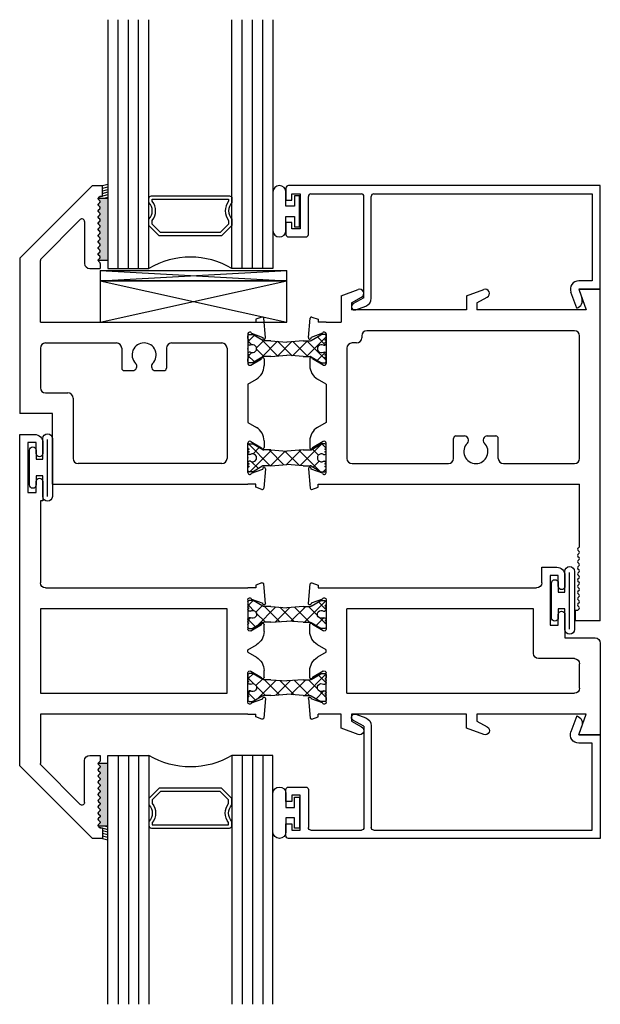
# Model space of a CAD drawing. Extents: x 153.3 to 196.2, y 7.5 to 55.5.
# Drawn here: x 153.3 to 156.8, y 16.1 to 22 of the extents above; entities that cross this region are included whole.
import ezdxf

# ---------------------------------------------------------------- set-up
doc = ezdxf.new("R2010")
doc.units = 0
doc.header["$LTSCALE"] = 0.3
doc.header["$MEASUREMENT"] = 0
doc.layers.get('0').update_dxf_attribs({"linetype": 'CONTINUOUS'})
for name, color, linetype in [('b680301$0$STRUT_12', 3, 'CONTINUOUS'), ('B680306$0$STRUT_12', 3, 'CONTINUOUS'), ('E680090$0$EXT_BEAD', 1, 'CONTINUOUS'), ('e681301$0$EXT_SASH', 6, 'CONTINUOUS'), ('e681306$0$EXT_FRAME', 5, 'CONTINUOUS'), ('e682301$0$EXT_SASH', 6, 'CONTINUOUS'), ('e682306$0$EXT_FRAME', 5, 'CONTINUOUS'), ('S68ooxii1$0$GLASS', 86, 'CONTINUOUS'), ('S68ooxii1$0$HARD_SEAL', 7, 'CONTINUOUS'), ('S68ooxii1$0$IG_SPACER', 86, 'CONTINUOUS'), ('S68ooxii1$0$SETTING_BLOCK', 86, 'CONTINUOUS')]:
    doc.layers.add(name, color=color, linetype=linetype)

# ---------------------------------------------------------------- blocks, each defined once
blk = doc.blocks.new('e681306')
at = {"layer": 'e681306$0$EXT_FRAME'}
for p, q in [((0.0896, 0.3191), (0.1935, 0.3569)), ((0.8466, 0.3191), (0.9505, 0.3569)), ((1.6526, 0.3584), (1.5226, 0.3584)), ((1.5226, 0.3584), (1.5681, 0.2334)), ((1.6526, -1.6416), (1.6526, 0.3584)), ((0.0896, 0.3191), (0.0896, 0.1594)), ((0.1521, 0.2758), (0.2133, 0.3111)), ((0.8466, 0.3191), (0.8466, 0.2334)), ((0.9091, 0.2758), (0.9703, 0.3111)), ((0.1521, 0.2758), (0.1521, 0.2334)), ((0.9091, 0.2758), (0.9091, 0.2334)), ((-0.1062, 0.0664), (-0.0959, 0.1838)), ((-0.0854, 0.1905), (-0.0479, 0.1769)), ((0.8466, 0.2334), (0.1521, 0.2334)), ((1.5681, 0.2334), (0.9091, 0.2334)), ((-0.0479, 0.1769), (-0.0479, 0.1594)), ((0, 0.1594), (-0.0479, 0.1594)), ((0, 0.1594), (0.0896, 0.1594)), ((-0.0229, 0.0925), (-0.091, 0.0677)), ((0, 0.0886), (0, -0.0886)), ((0.2146, 0.0774), (0.2146, 0.0654)), ((1.4966, 0.1084), (0.2456, 0.1084)), ((1.5276, -0.6616), (1.5276, 0.0774)), ((0.125, 0.0034), (0.125, -0.6616)), ((0.1836, 0.0344), (0.156, 0.0344)), ((-0.0984, -0.0618), (-0.0984, -0.1024)), ((-0.0177, -0.0988), (-0.0827, -0.0613)), ((0, -0.213), (-0.0519, -0.183)), ((0, -0.213), (0, -0.4451)), ((0, -0.4451), (-0.0519, -0.4751)), ((0.7826, -0.5263), (0.8336, -0.5263)), ((0.9716, -0.5263), (1.0226, -0.5263)), ((-0.0984, -0.5557), (-0.0984, -0.5963)), ((-0.0177, -0.5593), (-0.0827, -0.5968)), ((0, -0.7467), (0, -0.5695)), ((0.7676, -0.6616), (0.7676, -0.5413)), ((1.0376, -0.6616), (1.0376, -0.5413)), ((0.156, -0.6926), (0.7366, -0.6926)), ((1.0686, -0.6926), (1.4966, -0.6926)), ((-0.1062, -0.7245), (-0.0959, -0.8419)), ((-0.0229, -0.7506), (-0.091, -0.7258)), ((-0.0479, -0.835), (-0.0479, -0.8176)), ((-0.0479, -0.8176), (0, -0.8176)), ((0, -0.8176), (1.5276, -0.8176)), ((1.5276, -1.1907), (1.5276, -0.8176)), ((-0.0854, -0.8486), (-0.0479, -0.835)), ((1.5253, -1.1963), (1.5179, -1.2037)), ((1.5179, -1.215), (1.5253, -1.2223)), ((1.5253, -1.2336), (1.5179, -1.2409)), ((1.5179, -1.2522), (1.5253, -1.2595)), ((1.5253, -1.2709), (1.5179, -1.2782)), ((1.5179, -1.2895), (1.5253, -1.2968)), ((1.5253, -1.3081), (1.5179, -1.3154)), ((1.5179, -1.3267), (1.5253, -1.3341)), ((1.5253, -1.3454), (1.5179, -1.3527)), ((1.5179, -1.364), (1.5253, -1.3713)), ((1.5253, -1.3826), (1.5179, -1.3899)), ((1.5179, -1.4012), (1.5253, -1.4086)), ((1.5253, -1.4199), (1.5179, -1.4272)), ((1.5179, -1.4385), (1.5253, -1.4458)), ((1.5253, -1.4571), (1.5179, -1.4644)), ((1.5179, -1.4758), (1.5253, -1.4831)), ((1.5253, -1.4944), (1.5179, -1.5017)), ((1.5179, -1.513), (1.5253, -1.5203)), ((1.5253, -1.5316), (1.5179, -1.539)), ((1.5006, -1.5786), (1.5006, -1.6416)), ((1.5156, -1.5786), (1.5006, -1.5786)), ((1.5253, -1.5689), (1.5156, -1.5786)), ((1.5179, -1.5503), (1.5253, -1.5576)), ((1.6526, -1.6416), (1.5006, -1.6416))]:
    blk.add_line(p, q, dxfattribs=at)
for centre, radius, start, end in [((0.2021, 0.3334), 0.025, 296.67507, 110), ((0.9591, 0.3334), 0.025, 296.67507, 110), ((-0.0881, 0.1831), 0.00787, 70, 175), ((-0.0984, 0.065), 0.00787, 170, 20), ((-0.0118, 0.0886), 0.0118, 0, 160.52877), ((0.1836, 0.0654), 0.031, 270, 0), ((0.2456, 0.0774), 0.031, 90, 180), ((1.4966, 0.0774), 0.031, 0, 90), ((1.4966, 0.0774), 0.031, 0, 90), ((0.156, 0.0034), 0.031, 90, 180), ((-0.0906, -0.0613), 0.00787, 360, 184.01133), ((-0.0054, -0.1024), 0.093, 180, 240), ((-0.0118, -0.0886), 0.0118, 240, 0), ((-0.0054, -0.5557), 0.093, 120, 180), ((0.7826, -0.5413), 0.015, 90, 180), ((0.8336, -0.5514), 0.0252, 314.92897, 90), ((0.9716, -0.5514), 0.0252, 90, 225.07103), ((1.0226, -0.5413), 0.015, 0, 90), ((-0.0118, -0.5695), 0.0118, 0, 120), ((0.9026, -0.6206), 0.0725, 134.92897, 45.07103), ((-0.0906, -0.5968), 0.00787, 175.98867, 0), ((0.156, -0.6616), 0.031, 180, 270), ((0.7366, -0.6616), 0.031, 270, 360), ((1.0686, -0.6616), 0.031, 180, 270), ((1.4966, -0.6616), 0.031, 270, 0), ((-0.0984, -0.7232), 0.00787, 340, 190), ((-0.0118, -0.7467), 0.0118, 199.47123, 0), ((-0.0881, -0.8412), 0.00787, 185, 290), ((1.5236, -1.2093), 0.008, 135, 225), ((1.5236, -1.2466), 0.008, 135, 225), ((1.5196, -1.1907), 0.008, 315, 0), ((1.5196, -1.2279), 0.008, 315, 45), ((1.5236, -1.2838), 0.008, 135, 225), ((1.5196, -1.2652), 0.008, 315, 45), ((1.5196, -1.3025), 0.008, 315, 45), ((1.5236, -1.3211), 0.008, 135, 225), ((1.5236, -1.3583), 0.008, 135, 225), ((1.5196, -1.3397), 0.008, 315, 45), ((1.5236, -1.3956), 0.008, 135, 225), ((1.5196, -1.377), 0.008, 315, 45), ((1.5196, -1.4142), 0.008, 315, 45), ((1.5236, -1.4328), 0.008, 135, 225), ((1.5236, -1.4701), 0.008, 135, 225), ((1.5196, -1.4515), 0.008, 315, 45), ((1.5196, -1.4887), 0.008, 315, 45), ((1.5236, -1.5074), 0.008, 135, 225), ((1.5236, -1.5446), 0.008, 135, 225), ((1.5196, -1.526), 0.008, 315, 45), ((1.5196, -1.5632), 0.008, 315, 45)]:
    blk.add_arc(centre, radius, start, end, dxfattribs=at)
blk = doc.blocks.new('e682306')
at = {"layer": 'e682306$0$EXT_FRAME'}
for p, q in [((-0.937, 0.9834), (-1.375, 0.5454)), ((-0.937, 0.9834), (-0.875, 0.9834)), ((-0.875, 0.9204), (-0.875, 0.9834)), ((-0.8997, 0.9108), (-0.89, 0.9204)), ((-0.8923, 0.8922), (-0.8997, 0.8995)), ((-0.89, 0.9204), (-0.875, 0.9204)), ((-0.8997, 0.8735), (-0.8923, 0.8809)), ((-0.8923, 0.8549), (-0.8997, 0.8622)), ((-0.8997, 0.8363), (-0.8923, 0.8436)), ((-1.0096, 0.7779), (-1.2456, 0.5419)), ((-0.8923, 0.8177), (-0.8997, 0.825)), ((-0.8997, 0.799), (-0.8923, 0.8063)), ((-0.8923, 0.7804), (-0.8997, 0.7877)), ((-0.984, 0.7673), (-0.984, 0.5144)), ((-0.8997, 0.7618), (-0.8923, 0.7691)), ((-0.8923, 0.7431), (-0.8997, 0.7505)), ((-0.8997, 0.7245), (-0.8923, 0.7318)), ((-0.8923, 0.7059), (-0.8997, 0.7132)), ((-0.8997, 0.6873), (-0.8923, 0.6946)), ((-0.8923, 0.6686), (-0.8997, 0.6759)), ((-0.8997, 0.65), (-0.8923, 0.6573)), ((-0.8923, 0.6314), (-0.8997, 0.6387)), ((-0.8997, 0.6128), (-0.8923, 0.6201)), ((-0.8923, 0.5941), (-0.8997, 0.6014)), ((-1.375, 0.5454), (-1.375, -0.3916)), ((-0.8997, 0.5755), (-0.8923, 0.5828)), ((-0.8923, 0.5569), (-0.8997, 0.5642)), ((-0.8997, 0.5382), (-0.8923, 0.5456)), ((-1.25, 0.1594), (-1.25, 0.5313)), ((-0.953, 0.4834), (-0.89, 0.4834)), ((-0.8923, 0.5196), (-0.8997, 0.5269)), ((-0.89, 0.514), (-0.89, 0.4834)), ((0.0854, 0.1905), (0.0479, 0.1769)), ((0.1062, 0.0664), (0.0959, 0.1838)), ((-1.25, 0.1594), (0, 0.1594)), ((0, 0.1594), (0.0479, 0.1594)), ((0.0479, 0.1769), (0.0479, 0.1594)), ((0, 0.0886), (0, -0.0886)), ((0.0229, 0.0925), (0.091, 0.0677)), ((-1.25, 0.0034), (-1.25, -0.2356)), ((-1.219, 0.0344), (-0.791, 0.0344)), ((-0.76, 0.0034), (-0.76, -0.1169)), ((-0.49, 0.0034), (-0.49, -0.1169)), ((-0.459, 0.0344), (-0.156, 0.0344)), ((-0.125, 0.0034), (-0.125, -0.6616)), ((0.0177, -0.0988), (0.0827, -0.0613)), ((0.0984, -0.0618), (0.0984, -0.1024)), ((-0.745, -0.1319), (-0.694, -0.1319)), ((-0.556, -0.1319), (-0.505, -0.1319)), ((0, -0.213), (0.0519, -0.183)), ((0, -0.213), (0, -0.4451)), ((-1.219, -0.2666), (-1.084, -0.2666)), ((-1.053, -0.2976), (-1.053, -0.6616)), ((-1.178, -0.3916), (-1.375, -0.3916)), ((-1.178, -0.8176), (-1.178, -0.3916)), ((0, -0.4451), (0.0519, -0.4751)), ((0, -0.7467), (0, -0.5695)), ((0.0177, -0.5593), (0.0827, -0.5968)), ((0.0984, -0.5557), (0.0984, -0.5963)), ((-0.156, -0.6926), (-1.022, -0.6926)), ((0.0229, -0.7506), (0.091, -0.7258)), ((0.1062, -0.7245), (0.0959, -0.8419)), ((-1.178, -0.8176), (0, -0.8176)), ((0.0479, -0.8176), (0, -0.8176)), ((0.0479, -0.835), (0.0479, -0.8176)), ((0.0854, -0.8486), (0.0479, -0.835))]:
    blk.add_line(p, q, dxfattribs=at)
for centre, radius, start, end in [((-0.894, 0.9051), 0.008, 135, 225), ((-0.898, 0.8865), 0.008, 315, 45), ((-0.894, 0.8679), 0.008, 135, 225), ((-0.894, 0.8306), 0.008, 135, 225), ((-0.898, 0.8493), 0.008, 315, 45), ((-0.999, 0.7673), 0.015, 0, 135), ((-0.894, 0.7934), 0.008, 135, 225), ((-0.898, 0.812), 0.008, 315, 45), ((-0.898, 0.7747), 0.008, 315, 45), ((-0.894, 0.7561), 0.008, 135, 225), ((-0.894, 0.7189), 0.008, 135, 225), ((-0.898, 0.7375), 0.008, 315, 45), ((-0.894, 0.6816), 0.008, 135, 225), ((-0.898, 0.7002), 0.008, 315, 45), ((-0.898, 0.663), 0.008, 315, 45), ((-0.894, 0.6444), 0.008, 135, 225), ((-0.894, 0.6071), 0.008, 135, 225), ((-0.898, 0.6257), 0.008, 315, 45), ((-0.898, 0.5885), 0.008, 315, 45), ((-1.235, 0.5313), 0.015, 135, 180), ((-0.894, 0.5698), 0.008, 135, 225), ((-0.894, 0.5326), 0.008, 135, 225), ((-0.898, 0.5512), 0.008, 315, 45), ((-0.953, 0.5144), 0.031, 180, 270), ((-0.898, 0.514), 0.008, 0, 45), ((0.0881, 0.1831), 0.00787, 5, 110), ((0.0118, 0.0886), 0.0118, 19.47123, 180), ((0.0984, 0.065), 0.00787, 160, 10), ((-1.219, 0.0034), 0.031, 90, 180), ((-0.791, 0.0034), 0.031, 0, 90), ((-0.625, -0.0376), 0.0725, 314.92897, 225.07103), ((-0.459, 0.0034), 0.031, 90, 180), ((-0.156, 0.0034), 0.031, 0, 90), ((0.0906, -0.0613), 0.00787, 355.98867, 180), ((-0.745, -0.1169), 0.015, 180, 270), ((-0.694, -0.1067), 0.0252, 270, 45.07103), ((-0.556, -0.1067), 0.0252, 134.92897, 270), ((-0.505, -0.1169), 0.015, 270, 0), ((0.0118, -0.0886), 0.0118, 180, 300), ((0.0054, -0.1024), 0.093, 300, 0), ((-1.219, -0.2356), 0.031, 180, 270), ((-1.084, -0.2976), 0.031, 0, 90), ((0.0054, -0.5557), 0.093, 0, 60), ((0.0118, -0.5695), 0.0118, 60, 180), ((0.0906, -0.5968), 0.00787, 180, 4.01133), ((-1.022, -0.6616), 0.031, 180, 270), ((-0.156, -0.6616), 0.031, 270, 0), ((0.0118, -0.7467), 0.0118, 180, 340.52877), ((0.0984, -0.7232), 0.00787, 350, 200), ((0.0881, -0.8412), 0.00787, 250, 355)]:
    blk.add_arc(centre, radius, start, end, dxfattribs=at)
blk = doc.blocks.new('B680306$0$STRUT_12')
at = {"layer": 'B680306$0$STRUT_12', "linetype": 'Continuous', "ltscale": 1.25}
h = blk.add_hatch(dxfattribs=at)
h.set_pattern_fill('NET', color=256, scale=0.5, angle=45, style=0)
h.paths.add_polyline_path([(-0.0165, 0.0205), (-0.008, 0.0205, 1), (-0.008, 0.0365, 1), (-0.008, 0.0525, 0.414214), (0, 0.0605), (0, 0.0765, 0.414214), (-0.008, 0.0845), (-0.0278, 0.0845, 0.131652), (-0.0318, 0.0834), (-0.094, 0.0475), (-0.138, 0.0475), (-0.2362, 0.04), (-0.3344, 0.0475), (-0.3752, 0.0475, -0.131652), (-0.3812, 0.0491), (-0.4406, 0.0834, 0.131652), (-0.4446, 0.0845), (-0.4644, 0.0845, 0.414214), (-0.4724, 0.0765), (-0.4724, 0.0605, 0.414214), (-0.4644, 0.0525, 1), (-0.4644, 0.0365, 1), (-0.4644, 0.0205), (-0.4559, 0.0205, -1.779511), (-0.4559, -0.0205), (-0.4644, -0.0205, 1), (-0.4644, -0.0365, 1), (-0.4644, -0.0525, 0.414214), (-0.4724, -0.0605), (-0.4724, -0.0765, 0.414214), (-0.4644, -0.0845), (-0.4446, -0.0845, 0.131652), (-0.4406, -0.0834), (-0.3812, -0.0491, -0.131652), (-0.3752, -0.0475), (-0.3344, -0.0475), (-0.2362, -0.04), (-0.138, -0.0475), (-0.094, -0.0475), (-0.0318, -0.0834, 0.131652), (-0.0278, -0.0845), (-0.008, -0.0845, 0.414214), (0, -0.0765), (0, -0.0605, 0.414214), (-0.008, -0.0525, 1), (-0.008, -0.0365, 1), (-0.008, -0.0205), (-0.0165, -0.0205, -1.779511)])
at = {"layer": 'B680306$0$STRUT_12'}
for p, q in [((-0.4724, 0.0605), (-0.4724, 0.0765)), ((-0.4644, 0.0845), (-0.4446, 0.0845)), ((-0.3812, 0.0491), (-0.4406, 0.0834)), ((-0.0912, 0.0491), (-0.0318, 0.0834)), ((-0.008, 0.0845), (-0.0278, 0.0845)), ((0, 0.0605), (0, 0.0765)), ((-0.4559, 0.0205), (-0.4644, 0.0205)), ((-0.3344, 0.0475), (-0.3752, 0.0475)), ((-0.3344, 0.0475), (-0.2364, 0.04)), ((-0.236, 0.04), (-0.2364, 0.04)), ((-0.138, 0.0475), (-0.236, 0.04)), ((-0.138, 0.0475), (-0.0972, 0.0475)), ((-0.0165, 0.0205), (-0.008, 0.0205)), ((-0.4559, -0.0205), (-0.4644, -0.0205)), ((-0.3812, -0.0491), (-0.4406, -0.0834)), ((-0.3344, -0.0475), (-0.3752, -0.0475)), ((-0.3344, -0.0475), (-0.2364, -0.04)), ((-0.236, -0.04), (-0.2364, -0.04)), ((-0.138, -0.0475), (-0.236, -0.04)), ((-0.138, -0.0475), (-0.0972, -0.0475)), ((-0.0912, -0.0491), (-0.0318, -0.0834)), ((-0.0165, -0.0205), (-0.008, -0.0205)), ((-0.4724, -0.0765), (-0.4724, -0.0605)), ((-0.4446, -0.0845), (-0.4644, -0.0845)), ((-0.0278, -0.0845), (-0.008, -0.0845)), ((0, -0.0765), (0, -0.0605))]:
    blk.add_line(p, q, dxfattribs=at)
for centre, radius, start, end in [((-0.4644, 0.0765), 0.008, 90, 180), ((-0.4644, 0.0605), 0.008, 180, 270), ((-0.4446, 0.0765), 0.008, 60, 90), ((-0.0278, 0.0765), 0.008, 90, 120), ((-0.0278, 0.0765), 0.008, 90, 120), ((-0.008, 0.0765), 0.008, 0, 90), ((-0.008, 0.0605), 0.008, 270, 0), ((-0.4644, 0.0445), 0.008, 90, 270), ((-0.4644, 0.0285), 0.008, 90, 270), ((-0.4434, 0), 0.024, 238.66779, 121.33221), ((-0.3752, 0.0595), 0.012, 240, 270), ((-0.0972, 0.0595), 0.012, 270, 300), ((-0.029, 0), 0.024, 58.66779, 301.33221), ((-0.008, 0.0445), 0.008, 270, 90), ((-0.008, 0.0285), 0.008, 270, 90), ((-0.4644, -0.0285), 0.008, 90, 270), ((-0.4644, -0.0445), 0.008, 90, 270), ((-0.4644, -0.0605), 0.008, 90, 180), ((-0.3752, -0.0595), 0.012, 90, 120), ((-0.0972, -0.0595), 0.012, 60, 90), ((-0.008, -0.0285), 0.008, 270, 90), ((-0.008, -0.0445), 0.008, 270, 90), ((-0.008, -0.0605), 0.008, 0, 90), ((-0.4644, -0.0765), 0.008, 180, 270), ((-0.4446, -0.0765), 0.008, 270, 300), ((-0.0278, -0.0765), 0.008, 240, 270), ((-0.0278, -0.0765), 0.008, 240, 270), ((-0.008, -0.0765), 0.008, 270, 0)]:
    blk.add_arc(centre, radius, start, end, dxfattribs=at)
at = {"layer": 'B680306$0$STRUT_12', "linetype": 'Continuous', "ltscale": 1.25}
blk.add_point((-0.4724, 0), dxfattribs=at)
blk = doc.blocks.new('B680306')
for name, p in [('e682306', (1.375, 0.3916)), ('e681306', (1.8474, 0.3916)), ('B680306$0$STRUT_12', (1.8474, 0.3916)), ('B680306$0$STRUT_12', (1.8474, -0.2666))]:
    blk.add_blockref(name, p)
blk = doc.blocks.new('E680090')
at = {"layer": 'E680090$0$EXT_BEAD'}
for p, q in [((0, 0.735), (0, 0.6625)), ((1.895, 0.75), (0.015, 0.75)), ((1.895, 0.125), (1.895, 0.75)), ((0, 0.6625), (0.035, 0.6625)), ((0.035, 0.7), (0.085, 0.7)), ((0.035, 0.6625), (0.035, 0.7)), ((0.085, 0.7), (0.085, 0.49)), ((0.135, 0.4556), (0.135, 0.685)), ((0.15, 0.7), (0.455, 0.7)), ((0.47, 0.0741), (0.47, 0.685)), ((0.514, 0.0702), (0.514, 0.685)), ((0.529, 0.7), (1.845, 0.7)), ((1.845, 0.7), (1.845, 0.175)), ((0, 0.5275), (0, 0.455)), ((0.035, 0.5275), (0, 0.5275)), ((0.035, 0.49), (0.035, 0.5275)), ((0.085, 0.49), (0.035, 0.49)), ((0.015, 0.44), (0.1194, 0.44)), ((1.845, 0.175), (1.765, 0.175)), ((1.765, 0.125), (1.895, 0.125)), ((1.765, 0.125), (1.7835, 0.0741)), ((0.47, 0.0741), (0.4041, 0.0361)), ((1.7536, 0.01), (1.718, 0.1079)), ((0.4204, 0.0012), (0.4811, 0.0232))]:
    blk.add_line(p, q, dxfattribs=at)
for centre, radius, start, end in [((0.015, 0.735), 0.015, 90, 180), ((0.15, 0.685), 0.015, 90, 180), ((0.455, 0.685), 0.015, 360, 90), ((0.529, 0.685), 0.015, 90, 180), ((0.015, 0.455), 0.015, 180, 270), ((0.1194, 0.4556), 0.0156, 270, 0), ((1.765, 0.125), 0.05, 90, 200.00218), ((0.464, 0.0702), 0.05, 290, 360), ((1.7365, 0.057), 0.05, 289.99688, 19.99811), ((0.4138, 0.0193), 0.0193, 120, 290)]:
    blk.add_arc(centre, radius, start, end, dxfattribs=at)
blk = doc.blocks.new('B680090')
blk.add_blockref('E680090', (0, 0))
blk = doc.blocks.new('S68ooxii1$0$SPACER08')
at = {"layer": 'S68ooxii1$0$IG_SPACER'}
for points in [[(0.015, 0.24), (0.485, 0.24, -0.414214), (0.5, 0.225), (0.5, 0.2, 0.4), (0.5, 0.1), (0.5, 0.062), (0.438, 0), (0.062, 0), (0, 0.062), (0, 0.1, 0.4), (0, 0.2), (0, 0.225, -0.414214)], [(0.02, 0.22), (0.48, 0.22), (0.48, 0.2074, 0.348155), (0.48, 0.0926), (0.48, 0.0703), (0.4297, 0.02), (0.0703, 0.02), (0.02, 0.0703), (0.02, 0.0926, 0.348155), (0.02, 0.2074)]]:
    blk.add_lwpolyline(points, format="xyb", close=True, dxfattribs=at)
blk = doc.blocks.new('S68ooxii1$0$GLASS_04')
at = {"layer": 'S68ooxii1$0$GLASS'}
for p, q in [((-0.248, 1.5), (-0.248, 0)), ((-0.186, 0), (-0.186, 1.5)), ((-0.124, 0), (-0.124, 1.5)), ((-0.062, 0), (-0.062, 1.5)), ((0, 0), (0, 1.5)), ((-0.248, 0), (-0.186, 0)), ((-0.186, 0), (-0.124, 0)), ((-0.124, 0), (-0.062, 0)), ((-0.062, 0), (0, 0))]:
    blk.add_line(p, q, dxfattribs=at)
blk = doc.blocks.new('S68ooxii1$0$G16_4_4')
at = {"layer": 'S68ooxii1$0$GLASS'}
blk.add_arc((0.498, -0.4194), 0.4883, 59.20407, 120.79593, dxfattribs=at)
for name, p in [('S68ooxii1$0$GLASS_04', (0.248, 0)), ('S68ooxii1$0$SPACER08', (0.248, 0.1975))]:
    blk.add_blockref(name, p)
at = {"xscale": -1}
blk.add_blockref('S68ooxii1$0$GLASS_04', (0.748, 0), dxfattribs=at)
blk = doc.blocks.new('e681301')
at = {"layer": 'e681301$0$EXT_SASH'}
for p, q in [((0.1935, 0.2829), (0.0896, 0.2451)), ((0.0896, 0.2451), (0.0896, 0.1594)), ((0.9505, 0.2829), (0.8466, 0.2451)), ((0.8466, 0.2451), (0.8466, 0.1594)), ((1.5226, 0.2844), (1.5681, 0.1594)), ((1.6526, 0.2844), (1.5226, 0.2844)), ((1.6526, -0.2686), (1.6526, 0.2844)), ((-0.1062, 0.0664), (-0.0959, 0.1838)), ((-0.0854, 0.1905), (-0.0479, 0.1769)), ((0.1521, 0.2018), (0.2133, 0.2371)), ((0.1521, 0.1594), (0.1521, 0.2018)), ((0.9091, 0.2018), (0.9703, 0.2371)), ((0.9091, 0.1594), (0.9091, 0.2018)), ((-0.0479, 0.1769), (-0.0479, 0.1594)), ((0, 0.1594), (-0.0479, 0.1594)), ((0.0896, 0.1594), (0, 0.1594)), ((0.8466, 0.1594), (0.1521, 0.1594)), ((1.5681, 0.1594), (0.9091, 0.1594)), ((-0.0229, 0.0925), (-0.091, 0.0677)), ((0, 0.0886), (0, -0.0886)), ((0.125, 0.0344), (0.125, -0.4756)), ((0.125, 0.0344), (1.4966, 0.0344)), ((1.5276, 0.0034), (1.5276, -0.1436)), ((-0.0984, -0.0618), (-0.0984, -0.1024)), ((-0.0177, -0.0988), (-0.0827, -0.0613)), ((1.4966, -0.1746), (1.281, -0.1746)), ((0, -0.213), (-0.0519, -0.183)), ((0, -0.2281), (-0.0519, -0.2581)), ((0, -0.213), (0, -0.2281)), ((1.25, -0.2056), (1.25, -0.4756)), ((-0.0984, -0.3387), (-0.0984, -0.3793)), ((-0.0177, -0.3423), (-0.0827, -0.3798)), ((0, -0.5297), (0, -0.3525)), ((1.4396, -0.2996), (1.6216, -0.2996)), ((1.4396, -0.4406), (1.4396, -0.2996)), ((1.3496, -0.6756), (1.3496, -0.3756)), ((1.3496, -0.3756), (1.3996, -0.3756)), ((1.3996, -0.3756), (1.3996, -0.4406)), ((-0.1062, -0.5075), (-0.0959, -0.6249)), ((-0.0229, -0.5336), (-0.091, -0.5088)), ((1.25, -0.4756), (0.125, -0.4756)), ((-0.0854, -0.6316), (-0.0479, -0.618)), ((-0.0479, -0.618), (-0.0479, -0.6006)), ((-0.0479, -0.6006), (0, -0.6006)), ((0, -0.6006), (1.2686, -0.6006)), ((1.2996, -0.6316), (1.2996, -0.7256)), ((1.3996, -0.6106), (1.3996, -0.6756)), ((1.4396, -0.6756), (1.4396, -0.6106)), ((1.3996, -0.6756), (1.3496, -0.6756)), ((1.2996, -0.7256), (1.3896, -0.7256))]:
    blk.add_line(p, q, dxfattribs=at)
for centre, radius, start, end in [((0.2021, 0.2594), 0.025, 296.67507, 110), ((0.9591, 0.2594), 0.025, 296.67507, 110), ((-0.0881, 0.1831), 0.00787, 70, 175), ((-0.0984, 0.065), 0.00787, 170, 20), ((-0.0118, 0.0886), 0.0118, 0, 160.52877), ((1.4966, 0.0034), 0.031, 0, 90), ((-0.0906, -0.0613), 0.00787, 360, 184.01133), ((-0.0054, -0.1024), 0.093, 180, 240), ((-0.0118, -0.0886), 0.0118, 240, 0), ((1.281, -0.2056), 0.031, 90, 180), ((1.4966, -0.1436), 0.031, 270, 0), ((-0.0054, -0.3387), 0.093, 120, 180), ((1.6216, -0.2686), 0.031, 270, 360), ((-0.0118, -0.3525), 0.0118, 0, 120), ((-0.0906, -0.3798), 0.00787, 175.98867, 0), ((1.4196, -0.4406), 0.02, 180, 0), ((-0.0984, -0.5062), 0.00787, 340, 190), ((-0.0118, -0.5297), 0.0118, 199.47123, 0), ((1.4196, -0.6106), 0.02, 360, 180), ((-0.0881, -0.6242), 0.00787, 185, 290), ((1.2686, -0.6316), 0.031, 0, 90), ((1.3896, -0.6756), 0.05, 270, 0)]:
    blk.add_arc(centre, radius, start, end, dxfattribs=at)
blk = doc.blocks.new('e682301')
at = {"layer": 'e682301$0$EXT_SASH'}
for p, q in [((-0.937, 0.9094), (-1.375, 0.4714)), ((-0.875, 0.9094), (-0.937, 0.9094)), ((-0.875, 0.8464), (-0.875, 0.9094)), ((-0.8997, 0.8368), (-0.89, 0.8464)), ((-0.89, 0.8464), (-0.875, 0.8464)), ((-0.8923, 0.8182), (-0.8997, 0.8255)), ((-0.8997, 0.7995), (-0.8923, 0.8069)), ((-0.8923, 0.7809), (-0.8997, 0.7882)), ((-0.8997, 0.7623), (-0.8923, 0.7696)), ((-0.8923, 0.7437), (-0.8997, 0.751)), ((-0.8997, 0.725), (-0.8923, 0.7323)), ((-0.8923, 0.7064), (-0.8997, 0.7137)), ((-1.2456, 0.4679), (-1.0096, 0.7039)), ((-0.984, 0.6933), (-0.984, 0.4404)), ((-0.8997, 0.6878), (-0.8923, 0.6951)), ((-0.8923, 0.6691), (-0.8997, 0.6765)), ((-0.8997, 0.6505), (-0.8923, 0.6578)), ((-0.8923, 0.6319), (-0.8997, 0.6392)), ((-0.8997, 0.6133), (-0.8923, 0.6206)), ((-0.8923, 0.5946), (-0.8997, 0.6019)), ((-0.8997, 0.576), (-0.8923, 0.5833)), ((-0.8923, 0.5574), (-0.8997, 0.5647)), ((-0.8997, 0.5388), (-0.8923, 0.5461)), ((-0.8923, 0.5201), (-0.8997, 0.5274)), ((-0.8997, 0.5015), (-0.8923, 0.5088)), ((-0.8923, 0.4829), (-0.8997, 0.4902)), ((-1.375, 0.4714), (-1.375, -1.5266)), ((-1.25, 0.1594), (-1.25, 0.4573)), ((-0.8997, 0.4642), (-0.8923, 0.4716)), ((-0.8923, 0.4456), (-0.8997, 0.4529)), ((-0.89, 0.4094), (-0.89, 0.44)), ((-0.953, 0.4094), (-0.89, 0.4094)), ((0.0854, 0.1905), (0.0479, 0.1769)), ((0.1062, 0.0664), (0.0959, 0.1838)), ((0, 0.1594), (-1.25, 0.1594)), ((0, 0.1594), (0.0479, 0.1594)), ((0.0479, 0.1769), (0.0479, 0.1594)), ((0, 0.0886), (0, -0.0886)), ((0.0229, 0.0925), (0.091, 0.0677)), ((-1.25, 0.0344), (-0.125, 0.0344)), ((-1.25, -0.4756), (-1.25, 0.0344)), ((-0.125, 0.0344), (-0.125, -0.4756)), ((0.0177, -0.0988), (0.0827, -0.0613)), ((0.0984, -0.0618), (0.0984, -0.1024)), ((0, -0.213), (0.0519, -0.183)), ((0, -0.213), (0, -0.2281)), ((0, -0.2281), (0.0519, -0.2581)), ((0, -0.5297), (0, -0.3525)), ((0.0177, -0.3423), (0.0827, -0.3798)), ((0.0984, -0.3387), (0.0984, -0.3793)), ((-0.125, -0.4756), (-1.25, -0.4756)), ((0.0229, -0.5336), (0.091, -0.5088)), ((0.1062, -0.5075), (0.0959, -0.6249)), ((-1.25, -1.1266), (-1.25, -0.6316)), ((-1.219, -0.6006), (0, -0.6006)), ((0.0479, -0.6006), (0, -0.6006)), ((0.0479, -0.618), (0.0479, -0.6006)), ((0.0854, -0.6316), (0.0479, -0.618)), ((-1.235, -1.1266), (-1.25, -1.1266)), ((-1.235, -1.2416), (-1.235, -1.1266)), ((-1.325, -1.4766), (-1.325, -1.1766)), ((-1.325, -1.1766), (-1.275, -1.1766)), ((-1.275, -1.1766), (-1.275, -1.2416)), ((-1.275, -1.4116), (-1.275, -1.4766)), ((-1.235, -1.4766), (-1.235, -1.4116)), ((-1.275, -1.4766), (-1.325, -1.4766)), ((-1.375, -1.5266), (-1.285, -1.5266))]:
    blk.add_line(p, q, dxfattribs=at)
for centre, radius, start, end in [((-0.894, 0.8311), 0.008, 135, 225), ((-0.894, 0.7939), 0.008, 135, 225), ((-0.898, 0.8125), 0.008, 315, 45), ((-0.898, 0.7753), 0.008, 315, 45), ((-0.894, 0.7566), 0.008, 135, 225), ((-0.894, 0.7194), 0.008, 135, 225), ((-0.898, 0.738), 0.008, 315, 45), ((-0.999, 0.6933), 0.015, 0, 135), ((-0.894, 0.6821), 0.008, 135, 225), ((-0.898, 0.7007), 0.008, 315, 45), ((-0.898, 0.6635), 0.008, 315, 45), ((-0.894, 0.6449), 0.008, 135, 225), ((-0.894, 0.6076), 0.008, 135, 225), ((-0.898, 0.6262), 0.008, 315, 45), ((-0.898, 0.589), 0.008, 315, 45), ((-0.894, 0.5704), 0.008, 135, 225), ((-0.894, 0.5331), 0.008, 135, 225), ((-0.898, 0.5517), 0.008, 315, 45), ((-0.894, 0.4958), 0.008, 135, 225), ((-0.898, 0.5145), 0.008, 315, 45), ((-0.898, 0.4772), 0.008, 315, 45), ((-1.235, 0.4573), 0.015, 135, 180), ((-0.953, 0.4404), 0.031, 180, 270), ((-0.894, 0.4586), 0.008, 135, 225), ((-0.898, 0.44), 0.008, 0, 45), ((0.0881, 0.1831), 0.00787, 5, 110), ((0.0118, 0.0886), 0.0118, 19.47123, 180), ((0.0984, 0.065), 0.00787, 160, 10), ((0.0906, -0.0613), 0.00787, 355.98867, 180), ((0.0118, -0.0886), 0.0118, 180, 300), ((0.0054, -0.1024), 0.093, 300, 0), ((0.0054, -0.3387), 0.093, 0, 60), ((0.0118, -0.3525), 0.0118, 60, 180), ((0.0906, -0.3798), 0.00787, 180, 4.01133), ((0.0118, -0.5297), 0.0118, 180, 340.52877), ((0.0984, -0.5062), 0.00787, 350, 200), ((-1.219, -0.6316), 0.031, 90, 180), ((0.0881, -0.6242), 0.00787, 250, 355), ((-1.255, -1.2416), 0.02, 180, 0), ((-1.255, -1.4116), 0.02, 360, 180), ((-1.285, -1.4766), 0.05, 270, 0)]:
    blk.add_arc(centre, radius, start, end, dxfattribs=at)
blk = doc.blocks.new('b680301$0$STRUT_12')
at = {"layer": 'b680301$0$STRUT_12', "linetype": 'Continuous', "ltscale": 1.25}
h = blk.add_hatch(dxfattribs=at)
h.set_pattern_fill('NET', color=256, scale=0.5, angle=45, style=0)
h.paths.add_polyline_path([(-0.0165, 0.0205), (-0.008, 0.0205, 1), (-0.008, 0.0365, 1), (-0.008, 0.0525, 0.414214), (0, 0.0605), (0, 0.0765, 0.414214), (-0.008, 0.0845), (-0.0278, 0.0845, 0.131652), (-0.0318, 0.0834), (-0.094, 0.0475), (-0.138, 0.0475), (-0.2362, 0.04), (-0.3344, 0.0475), (-0.3752, 0.0475, -0.131652), (-0.3812, 0.0491), (-0.4406, 0.0834, 0.131652), (-0.4446, 0.0845), (-0.4644, 0.0845, 0.414214), (-0.4724, 0.0765), (-0.4724, 0.0605, 0.414214), (-0.4644, 0.0525, 1), (-0.4644, 0.0365, 1), (-0.4644, 0.0205), (-0.4559, 0.0205, -1.779511), (-0.4559, -0.0205), (-0.4644, -0.0205, 1), (-0.4644, -0.0365, 1), (-0.4644, -0.0525, 0.414214), (-0.4724, -0.0605), (-0.4724, -0.0765, 0.414214), (-0.4644, -0.0845), (-0.4446, -0.0845, 0.131652), (-0.4406, -0.0834), (-0.3812, -0.0491, -0.131652), (-0.3752, -0.0475), (-0.3344, -0.0475), (-0.2362, -0.04), (-0.138, -0.0475), (-0.094, -0.0475), (-0.0318, -0.0834, 0.131652), (-0.0278, -0.0845), (-0.008, -0.0845, 0.414214), (0, -0.0765), (0, -0.0605, 0.414214), (-0.008, -0.0525, 1), (-0.008, -0.0365, 1), (-0.008, -0.0205), (-0.0165, -0.0205, -1.779511)])
at = {"layer": 'b680301$0$STRUT_12'}
for p, q in [((-0.4724, 0.0605), (-0.4724, 0.0765)), ((-0.4644, 0.0845), (-0.4446, 0.0845)), ((-0.3812, 0.0491), (-0.4406, 0.0834)), ((-0.0912, 0.0491), (-0.0318, 0.0834)), ((-0.008, 0.0845), (-0.0278, 0.0845)), ((0, 0.0605), (0, 0.0765)), ((-0.4559, 0.0205), (-0.4644, 0.0205)), ((-0.3344, 0.0475), (-0.3752, 0.0475)), ((-0.3344, 0.0475), (-0.2364, 0.04)), ((-0.236, 0.04), (-0.2364, 0.04)), ((-0.138, 0.0475), (-0.236, 0.04)), ((-0.138, 0.0475), (-0.0972, 0.0475)), ((-0.0165, 0.0205), (-0.008, 0.0205)), ((-0.4559, -0.0205), (-0.4644, -0.0205)), ((-0.3812, -0.0491), (-0.4406, -0.0834)), ((-0.3344, -0.0475), (-0.3752, -0.0475)), ((-0.3344, -0.0475), (-0.2364, -0.04)), ((-0.236, -0.04), (-0.2364, -0.04)), ((-0.138, -0.0475), (-0.236, -0.04)), ((-0.138, -0.0475), (-0.0972, -0.0475)), ((-0.0912, -0.0491), (-0.0318, -0.0834)), ((-0.0165, -0.0205), (-0.008, -0.0205)), ((-0.4724, -0.0765), (-0.4724, -0.0605)), ((-0.4446, -0.0845), (-0.4644, -0.0845)), ((-0.0278, -0.0845), (-0.008, -0.0845)), ((0, -0.0765), (0, -0.0605))]:
    blk.add_line(p, q, dxfattribs=at)
for centre, radius, start, end in [((-0.4644, 0.0765), 0.008, 90, 180), ((-0.4644, 0.0605), 0.008, 180, 270), ((-0.4446, 0.0765), 0.008, 60, 90), ((-0.0278, 0.0765), 0.008, 90, 120), ((-0.0278, 0.0765), 0.008, 90, 120), ((-0.008, 0.0765), 0.008, 0, 90), ((-0.008, 0.0605), 0.008, 270, 0), ((-0.4644, 0.0445), 0.008, 90, 270), ((-0.4644, 0.0285), 0.008, 90, 270), ((-0.4434, 0), 0.024, 238.66779, 121.33221), ((-0.3752, 0.0595), 0.012, 240, 270), ((-0.0972, 0.0595), 0.012, 270, 300), ((-0.029, 0), 0.024, 58.66779, 301.33221), ((-0.008, 0.0445), 0.008, 270, 90), ((-0.008, 0.0285), 0.008, 270, 90), ((-0.4644, -0.0285), 0.008, 90, 270), ((-0.4644, -0.0445), 0.008, 90, 270), ((-0.4644, -0.0605), 0.008, 90, 180), ((-0.3752, -0.0595), 0.012, 90, 120), ((-0.0972, -0.0595), 0.012, 60, 90), ((-0.008, -0.0285), 0.008, 270, 90), ((-0.008, -0.0445), 0.008, 270, 90), ((-0.008, -0.0605), 0.008, 0, 90), ((-0.4644, -0.0765), 0.008, 180, 270), ((-0.4446, -0.0765), 0.008, 270, 300), ((-0.0278, -0.0765), 0.008, 240, 270), ((-0.0278, -0.0765), 0.008, 240, 270), ((-0.008, -0.0765), 0.008, 270, 0)]:
    blk.add_arc(centre, radius, start, end, dxfattribs=at)
blk = doc.blocks.new('b680301')
for name, p in [('e682301', (1.375, 1.5266)), ('e681301', (1.8474, 1.5266)), ('b680301$0$STRUT_12', (1.8474, 1.5266)), ('b680301$0$STRUT_12', (1.8474, 1.0854))]:
    blk.add_blockref(name, p)
blk = doc.blocks.new('S68ooxii1$0$SB_18_4')
at = {"layer": 'S68ooxii1$0$SETTING_BLOCK'}
for p, q in [((0, 0.25), (1.125, 0)), ((0, 0), (1.125, 0.25)), ((1.125, 0.25), (0, 0.25)), ((0, 0.25), (0, 0)), ((1.125, 0), (1.125, 0.25)), ((0, 0), (1.125, 0))]:
    blk.add_line(p, q, dxfattribs=at)
blk = doc.blocks.new('S68ooxii1$0$SB_18_2')
at = {"layer": 'S68ooxii1$0$SETTING_BLOCK'}
for p, q in [((0, 0.062), (1.125, 0)), ((0, 0), (1.125, 0.062)), ((0, 0.062), (0, 0)), ((0, 0.062), (1.125, 0.062)), ((1.125, 0), (1.125, 0.062)), ((0, 0), (1.125, 0))]:
    blk.add_line(p, q, dxfattribs=at)
blk = doc.blocks.new('S68ooxii1$0$Projbulb')
at = {"layer": 'S68ooxii1$0$HARD_SEAL'}
blk.add_line((0.1739, -0.1183), (-0.1684, -0.1183), dxfattribs=at)
blk.add_lwpolyline([(-0.175, -0.0896, 1), (-0.175, -0.147), (0.175, -0.147, 1), (0.175, -0.0896), (0.05, -0.0896), (0.05, -0.0496), (0.105, -0.0496, 1), (0.105, -0.0096), (-0.105, -0.0096, 1), (-0.105, -0.0496), (-0.05, -0.0496), (-0.05, -0.0896)], format="xyb", close=True, dxfattribs=at)
blk = doc.blocks.new('S68ooxii1')
at = {"layer": 'S68ooxii1$0$HARD_SEAL'}
for points in [[(0.531, 2.2371), (0.473, 2.2371, -0.198912), (0.4753, 2.2428), (0.4827, 2.2501, 0.414214), (0.4827, 2.2614), (0.4753, 2.2687, -0.414214), (0.4753, 2.28), (0.4827, 2.2874, 0.414214), (0.4827, 2.2987), (0.4753, 2.306, -0.414214), (0.4753, 2.3173), (0.4827, 2.3246, 0.414214), (0.4827, 2.3359), (0.4753, 2.3432, -0.414214), (0.4753, 2.3546), (0.4827, 2.3619, 0.414214), (0.4827, 2.3732), (0.4753, 2.3805, -0.414214), (0.4753, 2.3918), (0.4827, 2.3991, 0.414214), (0.4827, 2.4104), (0.4753, 2.4178, -0.414214), (0.4753, 2.4291), (0.4827, 2.4364, 0.414214), (0.4827, 2.4477), (0.4753, 2.455, -0.414214), (0.4753, 2.4663), (0.4827, 2.4736, 0.414214), (0.4827, 2.485), (0.4753, 2.4923, -0.414214), (0.4753, 2.5036), (0.4827, 2.5109, 0.414214), (0.4827, 2.5222), (0.4753, 2.5295, -0.414214), (0.4753, 2.5408), (0.4827, 2.5481, 0.414214), (0.4827, 2.5595), (0.4753, 2.5668, -0.414214), (0.4753, 2.5781), (0.4827, 2.5854, 0.414214), (0.4827, 2.5967), (0.4753, 2.604, -0.281303), (0.4734, 2.6121), (0.531, 2.6121)], [(0.531, -0.7971), (0.473, -0.7971, 0.198912), (0.4753, -0.8028), (0.4827, -0.8101, -0.414214), (0.4827, -0.8214), (0.4753, -0.8287, 0.414214), (0.4753, -0.84), (0.4827, -0.8474, -0.414214), (0.4827, -0.8587), (0.4753, -0.866, 0.414214), (0.4753, -0.8773), (0.4827, -0.8846, -0.414214), (0.4827, -0.8959), (0.4753, -0.9032, 0.414214), (0.4753, -0.9146), (0.4827, -0.9219, -0.414214), (0.4827, -0.9332), (0.4753, -0.9405, 0.414214), (0.4753, -0.9518), (0.4827, -0.9591, -0.414214), (0.4827, -0.9704), (0.4753, -0.9778, 0.414214), (0.4753, -0.9891), (0.4827, -0.9964, -0.414214), (0.4827, -1.0077), (0.4753, -1.015, 0.414214), (0.4753, -1.0263), (0.4827, -1.0336, -0.414214), (0.4827, -1.045), (0.4753, -1.0523, 0.414214), (0.4753, -1.0636), (0.4827, -1.0709, -0.414214), (0.4827, -1.0822), (0.4753, -1.0895, 0.414214), (0.4753, -1.1008), (0.4827, -1.1081, -0.414214), (0.4827, -1.1195), (0.4753, -1.1268, 0.414214), (0.4753, -1.1381), (0.4827, -1.1454, -0.414214), (0.4827, -1.1567), (0.4753, -1.164, 0.281303), (0.4734, -1.1721), (0.531, -1.1721)]]:
    blk.add_hatch(color=256, dxfattribs=at).paths.add_polyline_path(points)
for p, q in [((0.5, 2.688), (0.531, 2.6963)), ((0.5, 2.6724), (0.531, 2.6807)), ((0.4795, 2.6195), (0.531, 2.6333)), ((0.5, 2.6565), (0.531, 2.6648)), ((0.5, 2.6409), (0.531, 2.6492)), ((0.5113, 2.6121), (0.531, 2.6174)), ((0.4795, -1.1795), (0.531, -1.1933)), ((0.5113, -1.1721), (0.531, -1.1774)), ((0.5, -1.2009), (0.531, -1.2092)), ((0.5, -1.2165), (0.531, -1.2248)), ((0.5, -1.2324), (0.531, -1.2407)), ((0.5, -1.248), (0.531, -1.2563))]:
    blk.add_line(p, q, dxfattribs=at)
for points in [[(1.657, 2.6265), (1.657, 2.564), (1.605, 2.564), (1.605, 2.649, 1), (1.527, 2.649), (1.527, 2.417, 1), (1.605, 2.417), (1.605, 2.502), (1.657, 2.502), (1.657, 2.4395), (1.687, 2.4395), (1.687, 2.6265)], [(0.531, 2.2371), (0.473, 2.2371, -0.198912), (0.4753, 2.2428), (0.4827, 2.2501, 0.414214), (0.4827, 2.2614), (0.4753, 2.2687, -0.414214), (0.4753, 2.28), (0.4827, 2.2874, 0.414214), (0.4827, 2.2987), (0.4753, 2.306, -0.414214), (0.4753, 2.3173), (0.4827, 2.3246, 0.414214), (0.4827, 2.3359), (0.4753, 2.3432, -0.414214), (0.4753, 2.3546), (0.4827, 2.3619, 0.414214), (0.4827, 2.3732), (0.4753, 2.3805, -0.414214), (0.4753, 2.3918), (0.4827, 2.3991, 0.414214), (0.4827, 2.4104), (0.4753, 2.4178, -0.414214), (0.4753, 2.4291), (0.4827, 2.4364, 0.414214), (0.4827, 2.4477), (0.4753, 2.455, -0.414214), (0.4753, 2.4663), (0.4827, 2.4736, 0.414214), (0.4827, 2.485), (0.4753, 2.4923, -0.414214), (0.4753, 2.5036), (0.4827, 2.5109, 0.414214), (0.4827, 2.5222), (0.4753, 2.5295, -0.414214), (0.4753, 2.5408), (0.4827, 2.5481, 0.414214), (0.4827, 2.5595), (0.4753, 2.5668, -0.414214), (0.4753, 2.5781), (0.4827, 2.5854, 0.414214), (0.4827, 2.5967), (0.4753, 2.604, -0.281303), (0.4734, 2.6121), (0.531, 2.6121)], [(0.531, -0.7971), (0.473, -0.7971, 0.198912), (0.4753, -0.8028), (0.4827, -0.8101, -0.414214), (0.4827, -0.8214), (0.4753, -0.8287, 0.414214), (0.4753, -0.84), (0.4827, -0.8474, -0.414214), (0.4827, -0.8587), (0.4753, -0.866, 0.414214), (0.4753, -0.8773), (0.4827, -0.8846, -0.414214), (0.4827, -0.8959), (0.4753, -0.9032, 0.414214), (0.4753, -0.9146), (0.4827, -0.9219, -0.414214), (0.4827, -0.9332), (0.4753, -0.9405, 0.414214), (0.4753, -0.9518), (0.4827, -0.9591, -0.414214), (0.4827, -0.9704), (0.4753, -0.9778, 0.414214), (0.4753, -0.9891), (0.4827, -0.9964, -0.414214), (0.4827, -1.0077), (0.4753, -1.015, 0.414214), (0.4753, -1.0263), (0.4827, -1.0336, -0.414214), (0.4827, -1.045), (0.4753, -1.0523, 0.414214), (0.4753, -1.0636), (0.4827, -1.0709, -0.414214), (0.4827, -1.0822), (0.4753, -1.0895, 0.414214), (0.4753, -1.1008), (0.4827, -1.1081, -0.414214), (0.4827, -1.1195), (0.4753, -1.1268, 0.414214), (0.4753, -1.1381), (0.4827, -1.1454, -0.414214), (0.4827, -1.1567), (0.4753, -1.164, 0.281303), (0.4734, -1.1721), (0.531, -1.1721)], [(1.657, -1.1865), (1.657, -1.124), (1.605, -1.124), (1.605, -1.209, -1), (1.527, -1.209), (1.527, -0.977, -1), (1.605, -0.977), (1.605, -1.062), (1.657, -1.062), (1.657, -0.9995), (1.687, -0.9995), (1.687, -1.1865)]]:
    blk.add_lwpolyline(points, format="xyb", close=True, dxfattribs=at)
for name, p in [('S68ooxii1$0$G16_4_4', (0.531, 2.188)), ('B680306', (0, 1.313)), ('B680090', (1.605, 1.938))]:
    blk.add_blockref(name, p)
at = {"xscale": -1}
for name, p, rotation in [('b680301', (0, 1.188), 180), ('S68ooxii1$0$Projbulb', (0.05, 0.988), 90), ('S68ooxii1$0$Projbulb', (3.197, 0.187), 90), ('B680090', (1.605, -0.498), 180), ('S68ooxii1$0$G16_4_4', (0.531, -0.748), 180)]:
    blk.add_blockref(name, p, dxfattribs=dict(at, rotation=rotation))
at = {"layer": 'S68ooxii1$0$HARD_SEAL'}
blk.add_blockref('S68ooxii1$0$SB_18_2', (0.485, 2.114), dxfattribs=at)
at = {"layer": 'S68ooxii1$0$SETTING_BLOCK'}
blk.add_blockref('S68ooxii1$0$SB_18_4', (0.485, 1.864), dxfattribs=at)

msp = doc.modelspace()

# ---------------------------------------------------------------- block references
msp.add_blockref('S68ooxii1', (153.2565, 18.3588))

doc.saveas('drawing.dxf')
